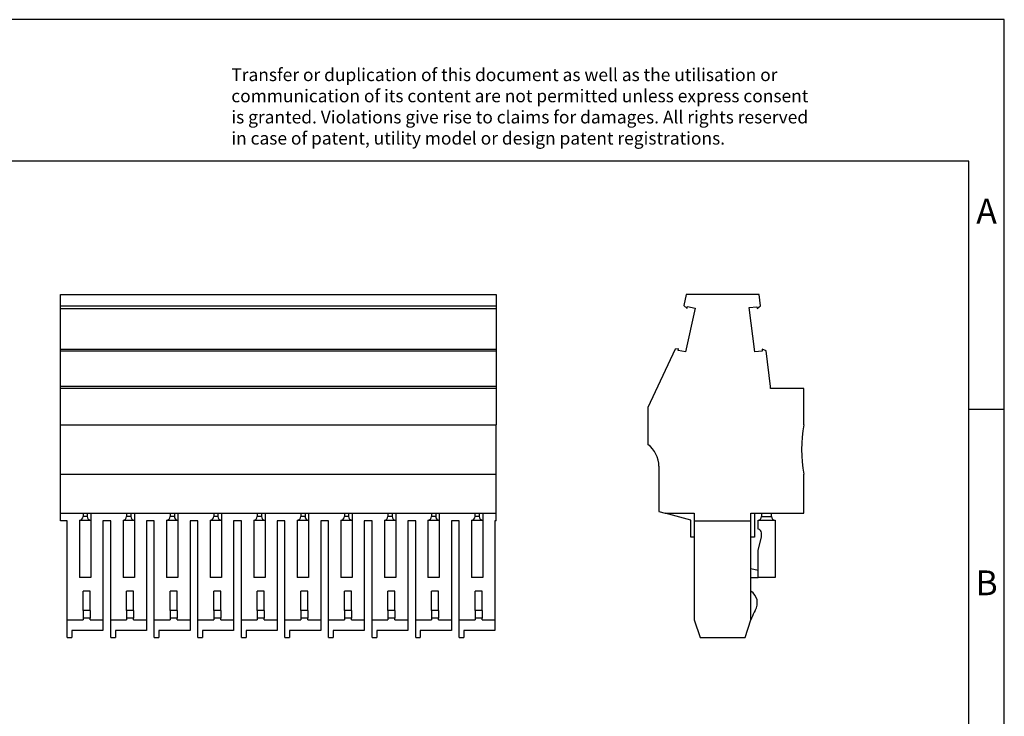
# Model space of a CAD drawing. Units: millimetres. Extents: x -240 to 57, y 6 to 216.
# Drawn here: x -82 to 57, y 117 to 216 of the extents above; entities that cross this region are included whole.
import ezdxf

# ---------------------------------------------------------------- set-up
doc = ezdxf.new("R2010")
doc.units = ezdxf.units.MM
doc.layers.add('1', color=7, linetype='Continuous')
doc.styles.add('CONVERTER_11', font='txt.shx', dxfattribs={"width": 0.9})

# ---------------------------------------------------------------- blocks, each defined once
blk = doc.blocks.new('UPBV_4_10-select__3', base_point=(7.08, 128.26))
at = {"color": 7, "linetype": 'Continuous'}
for p, q in [((12.5, 176.74), (12.17, 175.17)), ((22.79, 176.74), (12.5, 176.74)), ((22.99, 175.11), (22.79, 176.74)), ((12.17, 175.17), (12.63, 174.76)), ((13.73, 174.8), (12.41, 168.62)), ((12.63, 174.76), (12.68, 175.03)), ((12.68, 175.03), (13.73, 174.8)), ((21.4, 174.88), (22.46, 175.01)), ((22.17, 168.61), (21.4, 174.88)), ((22.46, 175.01), (22.5, 174.74)), ((22.5, 174.74), (22.99, 175.11)), ((10.93, 169.02), (7.08, 160.78)), ((11.41, 169.04), (10.93, 169.02)), ((11.37, 168.84), (11.41, 169.04)), ((12.41, 168.62), (11.37, 168.84)), ((23.23, 168.74), (22.17, 168.61)), ((23.76, 168.77), (23.2, 169.01)), ((23.2, 169.01), (23.23, 168.74)), ((24.38, 163.72), (23.76, 168.77)), ((24.38, 163.44), (24.38, 163.72)), ((29.08, 163.44), (24.38, 163.44)), ((29.08, 158.34), (29.08, 163.44)), ((7.08, 160.78), (7.08, 155.54)), ((8.63, 152.46), (8.63, 146.1)), ((29.08, 145.86), (29.08, 151.34)), ((8.63, 146.1), (9.5, 145.86)), ((13.13, 144.86), (9.5, 145.86)), ((9.5, 145.86), (13.63, 145.86)), ((13.13, 142.46), (13.13, 144.86)), ((13.63, 145.86), (13.63, 144.76)), ((13.63, 144.76), (21.63, 144.76)), ((13.63, 144.76), (13.63, 142.46)), ((21.63, 144.76), (21.63, 145.86)), ((21.63, 145.86), (22.13, 145.86)), ((21.63, 142.46), (21.63, 144.76)), ((22.13, 145.86), (22.13, 142.46)), ((22.13, 145.86), (23.13, 145.86)), ((22.63, 144.86), (25.03, 144.86)), ((22.63, 143.56), (22.63, 144.86)), ((23.13, 145.86), (23.13, 145.36)), ((23.13, 145.86), (24.53, 145.86)), ((24.53, 145.36), (24.53, 145.86)), ((24.53, 145.86), (29.08, 145.86)), ((25.03, 144.86), (25.03, 136.76)), ((13.63, 142.46), (13.13, 142.46)), ((13.63, 142.46), (13.63, 130.76)), ((21.63, 137.96), (21.63, 142.46)), ((22.13, 142.46), (21.63, 142.46)), ((22.63, 140.6), (23.13, 142.46)), ((23.13, 142.46), (23.13, 143.06)), ((22.63, 137.76), (22.63, 140.6)), ((21.63, 136.76), (21.63, 137.96)), ((22.63, 137.76), (21.63, 137.96)), ((22.63, 136.76), (22.63, 137.76)), ((21.63, 136.76), (22.63, 136.76)), ((21.63, 134.83), (21.63, 136.76)), ((25.03, 136.76), (22.63, 136.76)), ((21.63, 130.76), (21.63, 134.83)), ((13.63, 130.76), (14.47, 128.26)), ((20.8, 128.26), (21.63, 130.76)), ((21.72, 131.03), (21.63, 130.76)), ((14.47, 128.26), (20.8, 128.26))]:
    blk.add_line(p, q, dxfattribs=at)
at = {"color": 2, "linetype": 'Continuous'}
blk.add_line((23.13, 145.36), (24.53, 145.36), dxfattribs=at)
at = {"color": 7, "linetype": 'Continuous'}
for centre, radius, start, end in [((49.35, 154.84), 20.57, 170.2018, 189.7982), ((4.8, 152.46), 3.83, 360, 53.4649), ((22.63, 145.36), 0.5, 270, 0), ((25.03, 145.36), 0.5, 180, 270), ((22.63, 143.06), 0.5, 360, 90), ((20.53, 133.16), 2, 327.9223, 56.633), ((26.47, 129.45), 5, 147.9223, 161.5651)]:
    blk.add_arc(centre, radius, start, end, dxfattribs=at)
blk = doc.blocks.new('Rcksicht1', base_point=(18.08, 153))
blk.add_blockref('UPBV_4_10-select__3', (7.08, 128.26))
blk = doc.blocks.new('UPBV_4_10-select__4', base_point=(-75.86, 128.26))
at = {"color": 7, "linetype": 'Continuous'}
for p, q in [((-75.86, 175.11), (-75.86, 176.74)), ((-75.86, 176.74), (-14.36, 176.74)), ((-14.36, 176.74), (-14.36, 175.11)), ((-75.86, 174.74), (-75.86, 175.11)), ((-75.86, 175.11), (-14.36, 175.11)), ((-75.86, 174.74), (-14.36, 174.74)), ((-75.86, 169.01), (-75.86, 174.74)), ((-14.36, 175.11), (-14.36, 174.74)), ((-14.36, 174.74), (-14.36, 169.01)), ((-75.86, 169.01), (-14.36, 169.01)), ((-75.86, 168.77), (-75.86, 169.01)), ((-75.86, 168.77), (-14.36, 168.77)), ((-75.86, 163.72), (-75.86, 168.77)), ((-14.36, 169.01), (-14.36, 168.77)), ((-14.36, 168.77), (-14.36, 163.72)), ((-75.86, 163.44), (-75.86, 163.72)), ((-14.36, 163.72), (-75.86, 163.72)), ((-14.36, 163.44), (-75.86, 163.44)), ((-75.86, 158.34), (-75.86, 163.44)), ((-14.36, 163.72), (-14.36, 163.44)), ((-14.36, 163.44), (-14.36, 158.34)), ((-75.86, 158.34), (-14.36, 158.34)), ((-75.86, 151.34), (-75.86, 158.34)), ((-14.36, 151.34), (-14.36, 158.34)), ((-75.86, 151.34), (-14.36, 151.34)), ((-75.86, 145.86), (-75.86, 151.34)), ((-14.36, 145.86), (-14.36, 151.34)), ((-75.86, 144.76), (-75.86, 145.86)), ((-75.86, 145.86), (-72.68, 145.86)), ((-74.91, 144.76), (-75.86, 144.76)), ((-74.91, 130.76), (-74.91, 144.76)), ((-73.18, 144.86), (-73.18, 136.76)), ((-73.18, 144.86), (-71.58, 144.86)), ((-72.68, 145.86), (-72.08, 145.86)), ((-72.68, 145.86), (-72.68, 145.36)), ((-72.08, 145.86), (-71.58, 145.86)), ((-72.08, 145.86), (-72.08, 145.36)), ((-71.58, 145.86), (-66.53, 145.86)), ((-71.58, 145.86), (-71.58, 144.86)), ((-71.58, 144.86), (-71.58, 136.76)), ((-69.86, 144.76), (-69.86, 130.76)), ((-68.76, 144.76), (-69.86, 144.76)), ((-68.76, 130.76), (-68.76, 144.76)), ((-67.03, 144.86), (-67.03, 136.76)), ((-67.03, 144.86), (-65.43, 144.86)), ((-66.53, 145.86), (-66.53, 145.36)), ((-66.53, 145.86), (-65.93, 145.86)), ((-65.93, 145.86), (-65.93, 145.36)), ((-65.93, 145.86), (-65.43, 145.86)), ((-65.43, 145.86), (-60.38, 145.86)), ((-65.43, 145.86), (-65.43, 144.86)), ((-65.43, 144.86), (-65.43, 136.76)), ((-63.71, 144.76), (-63.71, 130.76)), ((-62.61, 144.76), (-63.71, 144.76)), ((-62.61, 130.76), (-62.61, 144.76)), ((-60.88, 144.86), (-60.88, 136.76)), ((-60.88, 144.86), (-59.28, 144.86)), ((-60.38, 145.86), (-59.78, 145.86)), ((-60.38, 145.86), (-60.38, 145.36)), ((-59.78, 145.86), (-59.28, 145.86)), ((-59.78, 145.86), (-59.78, 145.36)), ((-59.28, 145.86), (-54.23, 145.86)), ((-59.28, 145.86), (-59.28, 144.86)), ((-59.28, 144.86), (-59.28, 136.76)), ((-57.56, 144.76), (-57.56, 130.76)), ((-56.46, 144.76), (-57.56, 144.76)), ((-56.46, 130.76), (-56.46, 144.76)), ((-54.73, 144.86), (-54.73, 136.76)), ((-54.73, 144.86), (-53.13, 144.86)), ((-54.23, 145.86), (-53.63, 145.86)), ((-54.23, 145.86), (-54.23, 145.36)), ((-53.63, 145.86), (-53.13, 145.86)), ((-53.63, 145.86), (-53.63, 145.36)), ((-53.13, 145.86), (-48.08, 145.86)), ((-53.13, 145.86), (-53.13, 144.86)), ((-53.13, 144.86), (-53.13, 136.76)), ((-51.41, 144.76), (-51.41, 130.76)), ((-50.31, 144.76), (-51.41, 144.76)), ((-50.31, 130.76), (-50.31, 144.76)), ((-48.58, 144.86), (-48.58, 136.76)), ((-48.58, 144.86), (-46.98, 144.86)), ((-48.08, 145.86), (-47.48, 145.86)), ((-48.08, 145.86), (-48.08, 145.36)), ((-47.48, 145.86), (-46.98, 145.86)), ((-47.48, 145.86), (-47.48, 145.36)), ((-46.98, 145.86), (-41.93, 145.86)), ((-46.98, 145.86), (-46.98, 144.86)), ((-46.98, 144.86), (-46.98, 136.76)), ((-45.26, 144.76), (-45.26, 130.76)), ((-44.16, 144.76), (-45.26, 144.76)), ((-44.16, 130.76), (-44.16, 144.76)), ((-42.43, 144.86), (-40.83, 144.86)), ((-42.43, 144.86), (-42.43, 136.76)), ((-41.93, 145.86), (-41.33, 145.86)), ((-41.93, 145.86), (-41.93, 145.36)), ((-41.33, 145.86), (-40.83, 145.86)), ((-41.33, 145.86), (-41.33, 145.36)), ((-40.83, 145.86), (-35.78, 145.86)), ((-40.83, 145.86), (-40.83, 144.86)), ((-40.83, 144.86), (-40.83, 136.76)), ((-38.01, 144.76), (-39.11, 144.76)), ((-39.11, 144.76), (-39.11, 130.76)), ((-38.01, 130.76), (-38.01, 144.76)), ((-36.28, 144.86), (-34.68, 144.86)), ((-36.28, 144.86), (-36.28, 136.76)), ((-35.78, 145.86), (-35.18, 145.86)), ((-35.78, 145.86), (-35.78, 145.36)), ((-35.18, 145.86), (-34.68, 145.86)), ((-35.18, 145.86), (-35.18, 145.36)), ((-34.68, 145.86), (-29.63, 145.86)), ((-34.68, 145.86), (-34.68, 144.86)), ((-34.68, 144.86), (-34.68, 136.76)), ((-32.96, 144.76), (-32.96, 130.76)), ((-31.86, 144.76), (-32.96, 144.76)), ((-31.86, 130.76), (-31.86, 144.76)), ((-30.13, 144.86), (-28.53, 144.86)), ((-30.13, 144.86), (-30.13, 136.76)), ((-29.63, 145.86), (-29.03, 145.86)), ((-29.63, 145.86), (-29.63, 145.36)), ((-29.03, 145.86), (-28.53, 145.86)), ((-29.03, 145.86), (-29.03, 145.36)), ((-28.53, 145.86), (-23.48, 145.86)), ((-28.53, 145.86), (-28.53, 144.86)), ((-28.53, 144.86), (-28.53, 136.76)), ((-26.81, 144.76), (-26.81, 130.76)), ((-25.71, 144.76), (-26.81, 144.76)), ((-25.71, 130.76), (-25.71, 144.76)), ((-23.98, 144.86), (-23.98, 136.76)), ((-23.98, 144.86), (-22.38, 144.86)), ((-23.48, 145.86), (-22.88, 145.86)), ((-23.48, 145.86), (-23.48, 145.36)), ((-22.88, 145.86), (-22.38, 145.86)), ((-22.88, 145.86), (-22.88, 145.36)), ((-22.38, 145.86), (-17.33, 145.86)), ((-22.38, 145.86), (-22.38, 144.86)), ((-22.38, 144.86), (-22.38, 136.76)), ((-20.66, 144.76), (-20.66, 130.76)), ((-19.56, 144.76), (-20.66, 144.76)), ((-19.56, 130.76), (-19.56, 144.76)), ((-17.83, 144.86), (-16.23, 144.86)), ((-17.83, 144.86), (-17.83, 136.76)), ((-17.33, 145.86), (-16.73, 145.86)), ((-17.33, 145.36), (-17.33, 145.86)), ((-16.73, 145.86), (-16.23, 145.86)), ((-16.73, 145.86), (-16.73, 145.36)), ((-16.23, 145.86), (-14.36, 145.86)), ((-16.23, 145.86), (-16.23, 144.86)), ((-16.23, 144.86), (-16.23, 136.76)), ((-14.51, 144.76), (-14.51, 130.76)), ((-14.36, 144.76), (-14.51, 144.76)), ((-14.36, 144.76), (-14.36, 145.86)), ((-71.58, 136.76), (-73.18, 136.76)), ((-65.43, 136.76), (-67.03, 136.76)), ((-59.28, 136.76), (-60.88, 136.76)), ((-53.13, 136.76), (-54.73, 136.76)), ((-46.98, 136.76), (-48.58, 136.76)), ((-40.83, 136.76), (-42.43, 136.76)), ((-34.68, 136.76), (-36.28, 136.76)), ((-28.53, 136.76), (-30.13, 136.76)), ((-22.38, 136.76), (-23.98, 136.76)), ((-16.23, 136.76), (-17.83, 136.76)), ((-72.68, 132.1), (-72.68, 134.83)), ((-71.68, 134.83), (-72.68, 134.83)), ((-71.68, 132.1), (-71.68, 134.83)), ((-66.53, 132.1), (-66.53, 134.83)), ((-65.53, 134.83), (-66.53, 134.83)), ((-65.53, 132.1), (-65.53, 134.83)), ((-60.38, 132.1), (-60.38, 134.83)), ((-59.38, 134.83), (-60.38, 134.83)), ((-59.38, 132.1), (-59.38, 134.83)), ((-54.23, 132.1), (-54.23, 134.83)), ((-53.23, 134.83), (-54.23, 134.83)), ((-53.23, 132.1), (-53.23, 134.83)), ((-48.08, 132.1), (-48.08, 134.83)), ((-47.08, 134.83), (-48.08, 134.83)), ((-47.08, 132.1), (-47.08, 134.83)), ((-41.93, 132.1), (-41.93, 134.83)), ((-40.93, 134.83), (-41.93, 134.83)), ((-40.93, 132.1), (-40.93, 134.83)), ((-34.78, 134.83), (-35.78, 134.83)), ((-35.78, 132.1), (-35.78, 134.83)), ((-34.78, 132.1), (-34.78, 134.83)), ((-29.63, 132.1), (-29.63, 134.83)), ((-28.63, 134.83), (-29.63, 134.83)), ((-28.63, 132.1), (-28.63, 134.83)), ((-23.48, 132.1), (-23.48, 134.83)), ((-22.48, 134.83), (-23.48, 134.83)), ((-22.48, 132.1), (-22.48, 134.83)), ((-16.33, 134.83), (-17.33, 134.83)), ((-17.33, 132.1), (-17.33, 134.83)), ((-16.33, 132.1), (-16.33, 134.83)), ((-72.68, 132.1), (-72.68, 131.03)), ((-71.68, 132.1), (-71.68, 131.03)), ((-66.53, 132.1), (-66.53, 131.03)), ((-65.53, 132.1), (-65.53, 131.03)), ((-60.38, 132.1), (-60.38, 131.03)), ((-59.38, 132.1), (-59.38, 131.03)), ((-54.23, 132.1), (-54.23, 131.03)), ((-53.23, 132.1), (-53.23, 131.03)), ((-48.08, 132.1), (-48.08, 131.03)), ((-47.08, 132.1), (-47.08, 131.03)), ((-41.93, 132.1), (-41.93, 131.03)), ((-40.93, 132.1), (-40.93, 131.03)), ((-35.78, 132.1), (-35.78, 131.03)), ((-34.78, 132.1), (-34.78, 131.03)), ((-29.63, 132.1), (-29.63, 131.03)), ((-28.63, 132.1), (-28.63, 131.03)), ((-23.48, 132.1), (-23.48, 131.03)), ((-22.48, 132.1), (-22.48, 131.03)), ((-17.33, 132.1), (-17.33, 131.03)), ((-16.33, 132.1), (-16.33, 131.03)), ((-74.91, 128.26), (-74.91, 130.76)), ((-74.91, 130.76), (-72.68, 130.76)), ((-72.68, 131.03), (-72.68, 130.76)), ((-71.68, 130.76), (-71.68, 131.03)), ((-71.68, 130.76), (-69.86, 130.76)), ((-69.86, 130.76), (-69.86, 129.26)), ((-68.76, 128.26), (-68.76, 130.76)), ((-68.76, 130.76), (-66.53, 130.76)), ((-66.53, 131.03), (-66.53, 130.76)), ((-65.53, 130.76), (-65.53, 131.03)), ((-65.53, 130.76), (-63.71, 130.76)), ((-63.71, 130.76), (-63.71, 129.26)), ((-62.61, 128.26), (-62.61, 130.76)), ((-62.61, 130.76), (-60.38, 130.76)), ((-60.38, 131.03), (-60.38, 130.76)), ((-59.38, 130.76), (-59.38, 131.03)), ((-59.38, 130.76), (-57.56, 130.76)), ((-57.56, 130.76), (-57.56, 129.26)), ((-56.46, 128.26), (-56.46, 130.76)), ((-56.46, 130.76), (-54.23, 130.76)), ((-54.23, 131.03), (-54.23, 130.76)), ((-53.23, 130.76), (-53.23, 131.03)), ((-53.23, 130.76), (-51.41, 130.76)), ((-51.41, 130.76), (-51.41, 129.26)), ((-50.31, 128.26), (-50.31, 130.76)), ((-50.31, 130.76), (-48.08, 130.76)), ((-48.08, 131.03), (-48.08, 130.76)), ((-47.08, 130.76), (-47.08, 131.03)), ((-47.08, 130.76), (-45.26, 130.76)), ((-45.26, 130.76), (-45.26, 129.26)), ((-44.16, 128.26), (-44.16, 130.76)), ((-44.16, 130.76), (-41.93, 130.76)), ((-41.93, 131.03), (-41.93, 130.76)), ((-40.93, 130.76), (-40.93, 131.03)), ((-40.93, 130.76), (-39.11, 130.76)), ((-39.11, 130.76), (-39.11, 129.26)), ((-38.01, 128.26), (-38.01, 130.76)), ((-38.01, 130.76), (-35.78, 130.76)), ((-35.78, 131.03), (-35.78, 130.76)), ((-34.78, 130.76), (-34.78, 131.03)), ((-34.78, 130.76), (-32.96, 130.76)), ((-32.96, 130.76), (-32.96, 129.26)), ((-31.86, 128.26), (-31.86, 130.76)), ((-31.86, 130.76), (-29.63, 130.76)), ((-29.63, 131.03), (-29.63, 130.76)), ((-28.63, 130.76), (-28.63, 131.03)), ((-28.63, 130.76), (-26.81, 130.76)), ((-26.81, 130.76), (-26.81, 129.26)), ((-25.71, 128.26), (-25.71, 130.76)), ((-25.71, 130.76), (-23.48, 130.76)), ((-23.48, 131.03), (-23.48, 130.76)), ((-22.48, 130.76), (-22.48, 131.03)), ((-22.48, 130.76), (-20.66, 130.76)), ((-20.66, 130.76), (-20.66, 129.26)), ((-19.56, 128.26), (-19.56, 130.76)), ((-19.56, 130.76), (-17.33, 130.76)), ((-17.33, 131.03), (-17.33, 130.76)), ((-16.33, 130.76), (-16.33, 131.03)), ((-16.33, 130.76), (-14.51, 130.76)), ((-14.51, 130.76), (-14.51, 129.26)), ((-74.91, 128.26), (-74.26, 128.26)), ((-74.26, 129.26), (-74.26, 128.26)), ((-69.86, 129.26), (-74.26, 129.26)), ((-68.76, 128.26), (-68.11, 128.26)), ((-68.11, 129.26), (-68.11, 128.26)), ((-63.71, 129.26), (-68.11, 129.26)), ((-62.61, 128.26), (-61.96, 128.26)), ((-61.96, 129.26), (-61.96, 128.26)), ((-57.56, 129.26), (-61.96, 129.26)), ((-56.46, 128.26), (-55.81, 128.26)), ((-55.81, 129.26), (-55.81, 128.26)), ((-51.41, 129.26), (-55.81, 129.26)), ((-50.31, 128.26), (-49.66, 128.26)), ((-49.66, 129.26), (-49.66, 128.26)), ((-45.26, 129.26), (-49.66, 129.26)), ((-44.16, 128.26), (-43.51, 128.26)), ((-43.51, 129.26), (-43.51, 128.26)), ((-39.11, 129.26), (-43.51, 129.26)), ((-38.01, 128.26), (-37.36, 128.26)), ((-37.36, 129.26), (-37.36, 128.26)), ((-32.96, 129.26), (-37.36, 129.26)), ((-31.86, 128.26), (-31.21, 128.26)), ((-31.21, 129.26), (-31.21, 128.26)), ((-26.81, 129.26), (-31.21, 129.26)), ((-25.71, 128.26), (-25.06, 128.26)), ((-25.06, 129.26), (-25.06, 128.26)), ((-20.66, 129.26), (-25.06, 129.26)), ((-19.56, 128.26), (-18.91, 128.26)), ((-18.91, 129.26), (-18.91, 128.26)), ((-14.51, 129.26), (-18.91, 129.26))]:
    blk.add_line(p, q, dxfattribs=at)
at = {"color": 2, "linetype": 'Continuous'}
for p, q in [((-72.08, 145.36), (-72.68, 145.36)), ((-65.93, 145.36), (-66.53, 145.36)), ((-59.78, 145.36), (-60.38, 145.36)), ((-53.63, 145.36), (-54.23, 145.36)), ((-47.48, 145.36), (-48.08, 145.36)), ((-41.33, 145.36), (-41.93, 145.36)), ((-35.18, 145.36), (-35.78, 145.36)), ((-29.03, 145.36), (-29.63, 145.36)), ((-22.88, 145.36), (-23.48, 145.36)), ((-16.73, 145.36), (-17.33, 145.36)), ((-71.68, 132.1), (-72.68, 132.1)), ((-65.53, 132.1), (-66.53, 132.1)), ((-59.38, 132.1), (-60.38, 132.1)), ((-53.23, 132.1), (-54.23, 132.1)), ((-47.08, 132.1), (-48.08, 132.1)), ((-40.93, 132.1), (-41.93, 132.1)), ((-34.78, 132.1), (-35.78, 132.1)), ((-28.63, 132.1), (-29.63, 132.1)), ((-22.48, 132.1), (-23.48, 132.1)), ((-16.33, 132.1), (-17.33, 132.1)), ((-71.68, 131.03), (-72.68, 131.03)), ((-65.53, 131.03), (-66.53, 131.03)), ((-59.38, 131.03), (-60.38, 131.03)), ((-53.23, 131.03), (-54.23, 131.03)), ((-47.08, 131.03), (-48.08, 131.03)), ((-40.93, 131.03), (-41.93, 131.03)), ((-34.78, 131.03), (-35.78, 131.03)), ((-28.63, 131.03), (-29.63, 131.03)), ((-22.48, 131.03), (-23.48, 131.03)), ((-16.33, 131.03), (-17.33, 131.03))]:
    blk.add_line(p, q, dxfattribs=at)
at = {"color": 7, "linetype": 'Continuous'}
for centre, start, end in [((-73.18, 145.36), 270, 0), ((-71.58, 145.36), 180, 270), ((-67.03, 145.36), 270, 0), ((-65.43, 145.36), 180, 270), ((-60.88, 145.36), 270, 0), ((-59.28, 145.36), 180, 270), ((-54.73, 145.36), 270, 0), ((-53.13, 145.36), 180, 270), ((-48.58, 145.36), 270, 0), ((-46.98, 145.36), 180, 270), ((-42.43, 145.36), 270, 0), ((-40.83, 145.36), 180, 270), ((-36.28, 145.36), 270, 0), ((-34.68, 145.36), 180, 270), ((-30.13, 145.36), 270, 0), ((-28.53, 145.36), 180, 270), ((-23.98, 145.36), 270, 0), ((-22.38, 145.36), 180, 270), ((-17.83, 145.36), 270, 0), ((-16.23, 145.36), 180, 270)]:
    blk.add_arc(centre, 0.5, start, end, dxfattribs=at)
blk = doc.blocks.new('SA_links1', base_point=(-45.11, 153))
blk.add_blockref('UPBV_4_10-select__4', (-75.86, 128.26))
blk = doc.blocks.new('_rahmen', base_point=(52.4, 5.55))
at = {"layer": '1', "color": 2, "linetype": 'Continuous'}
for p, q in [((57.4, 215.55), (-91.1, 215.55)), ((57.4, 160.55), (57.4, 215.55)), ((52.4, 160.55), (57.4, 160.55)), ((57.4, 110.55), (57.4, 160.55))]:
    blk.add_line(p, q, dxfattribs=at)
at = {"layer": '1', "color": 6, "linetype": 'Continuous'}
for p, q in [((52.4, 195.55), (-234.6, 195.55)), ((52.4, 160.55), (52.4, 195.55)), ((52.4, 110.55), (52.4, 160.55))]:
    blk.add_line(p, q, dxfattribs=at)
at = {"layer": '1', "color": 3, "insert": (-51.74, 197.34), "char_height": 1.8, "attachment_point": 7, "line_spacing_factor": 0.996399, "style": 'CONVERTER_11'}
blk.add_mtext('Transfer or duplication of this document as well as the utilisation or\\Pcommunication of its content are not permitted unless express consent\\Pis granted. Violations give rise to claims for damages. All rights reserved\\Pin case of patent, utility model or design patent registrations.', dxfattribs=at)
at = {"layer": '1', "color": 7, "char_height": 3.5, "attachment_point": 5, "line_spacing_factor": 1.20048, "style": 'CONVERTER_11'}
for s, insert in [('A', (54.9, 188.05)), ('B', (54.9, 135.55))]:
    blk.add_mtext(s, dxfattribs=dict(at, insert=insert))
blk = doc.blocks.new('A4I_CS', base_point=(52.4, 5.55))
at = {"layer": '1'}
blk.add_blockref('_rahmen', (52.4, 5.55), dxfattribs=at)
blk = doc.blocks.new('1')
for name, p in [('A4I_CS', (52.4, 5.55)), ('SA_links1', (-45.11, 153)), ('Rcksicht1', (18.08, 153))]:
    blk.add_blockref(name, p)

msp = doc.modelspace()

# ---------------------------------------------------------------- block references
at = {"layer": '1'}
msp.add_blockref('1', (0, 0), dxfattribs=at)

doc.saveas('drawing.dxf')
